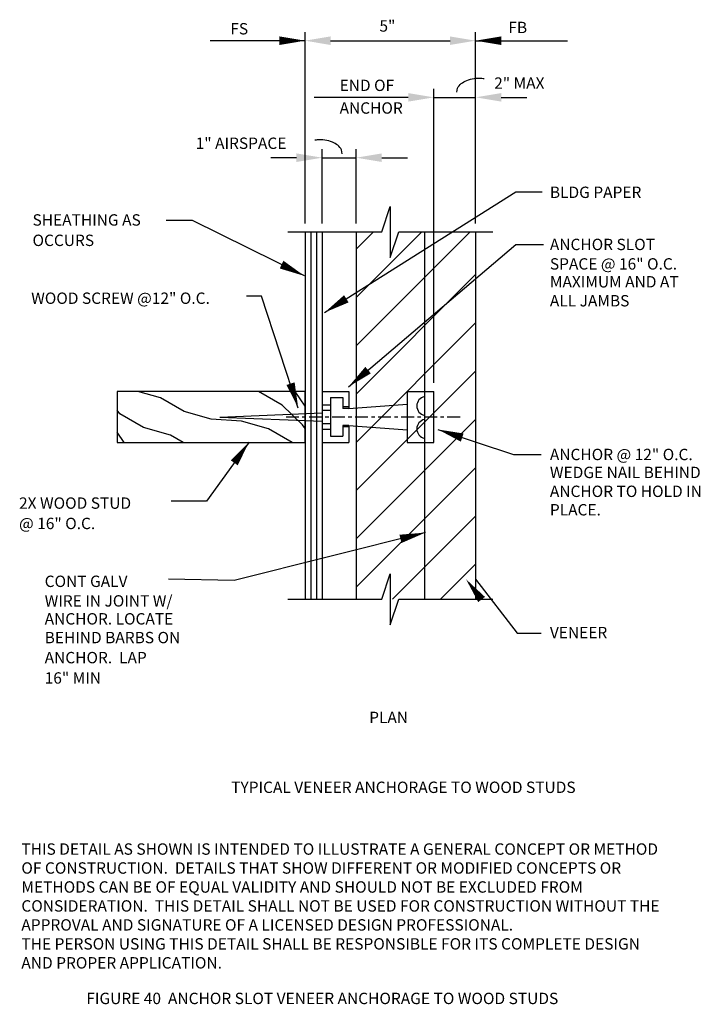
# Model space of a CAD drawing. Extents: x 1.4 to 21.3, y -3 to 25.8.
import ezdxf

# ---------------------------------------------------------------- set-up
doc = ezdxf.new("R2010")
doc.units = 0
doc.header["$LTSCALE"] = 0.5
doc.header["$MEASUREMENT"] = 0
doc.linetypes.add('CL', pattern=[0.96, 0.75, -0.1, 0.01, -0.1])
doc.layers.get('0').update_dxf_attribs({"linetype": 'CONTINUOUS'})
for name, color, linetype in [('FRMG', 3, 'CONTINUOUS'), ('HATCH', 9, 'CONTINUOUS'), ('NOTES', 2, 'CONTINUOUS'), ('REINF', 6, 'CONTINUOUS'), ('SNO', 2, 'CONTINUOUS'), ('STRUCT', 5, 'CONTINUOUS')]:
    doc.layers.add(name, color=color, linetype=linetype)
doc.styles.add('ROMAN', font='ROMANS', dxfattribs={"height": 0.328125})

# ---------------------------------------------------------------- blocks, each defined once
blk = doc.blocks.new('*X2')
at = {"color": 0}
for p, q in [((15.199, 18.028), (18.534, 21.362)), ((15.199, 19.442), (17.119, 21.362)), ((15.199, 20.856), (15.705, 21.362)), ((15.199, 16.613), (18.699, 20.113)), ((15.199, 15.199), (18.699, 18.699)), ((15.199, 13.785), (18.699, 17.285)), ((15.199, 12.371), (18.699, 15.871)), ((15.199, 10.957), (18.699, 14.457)), ((16.259, 10.602), (18.699, 13.042)), ((17.673, 10.602), (18.699, 11.628))]:
    blk.add_line(p, q, dxfattribs=at)
blk = doc.blocks.new('*X0')
at = {"color": 0}
for p, q in [((21.709, 17.335), (22.012, 17.534)), ((22.153, 16.77), (22.553, 17.463)), ((22.553, 17.463), (22.661, 17.534)), ((21.926, 15.977), (22.153, 16.77)), ((23.019, 16.27), (23.209, 16.936)), ((22.619, 15.577), (23.019, 16.27)), ((21.709, 15.602), (21.926, 15.977)), ((22.392, 14.785), (22.619, 15.577)), ((22.339, 13.892), (22.392, 14.785)), ((22.112, 13.099), (22.339, 13.892)), ((22.805, 12.699), (23.205, 13.392)), ((23.205, 13.392), (23.209, 13.408)), ((21.712, 12.406), (22.112, 13.099)), ((22.232, 12.106), (22.805, 12.699)), ((21.709, 12.404), (21.712, 12.406)), ((22.772, 12.034), (23.209, 12.323)), ((22.123, 12.034), (22.232, 12.106))]:
    blk.add_line(p, q, dxfattribs=at)
blk = doc.blocks.new('SH-2X6')
at = {"layer": 'STRUCT'}
blk.add_lwpolyline([(-0.75, -2.75), (0.75, -2.75), (0.75, 2.75), (-0.75, 2.75)], close=True, dxfattribs=at)
at = {"layer": 'HATCH'}
blk.add_blockref('*X0', (-22.459, -14.784), dxfattribs=at)

msp = doc.modelspace()

# ---------------------------------------------------------------- linework, layer by layer
at = {"layer": 'FRMG'}
for p, q in [((9.749, 19.587), (9.749, 8.827)), ((11.249, 19.587), (11.249, 8.827)), ((14.749, 19.587), (14.749, 8.827))]:
    msp.add_line(p, q, dxfattribs=at)
at = {"layer": 'FRMG', "color": 5}
msp.add_line((10.249, 19.587), (10.249, 8.827), dxfattribs=at)
at = {"layer": 'HATCH'}
for p, q in [((9.919, 19.587), (9.919, 8.827)), ((10.089, 19.587), (10.089, 8.827)), ((10.249, 14.917), (11.031, 14.917)), ((10.499, 14.735), (10.858, 14.735)), ((10.499, 14.735), (10.499, 13.602)), ((10.858, 14.735), (10.858, 14.417)), ((11.031, 14.917), (11.031, 14.417)), ((12.743, 14.917), (12.743, 13.417)), ((12.743, 14.917), (13.524, 14.917)), ((13.524, 13.417), (13.524, 14.917)), ((11.031, 14.463), (10.858, 14.463)), ((11.031, 14.417), (12.743, 14.547)), ((11.031, 14.417), (10.858, 14.417)), ((10.858, 13.917), (10.858, 13.602)), ((11.031, 13.917), (10.858, 13.917)), ((11.031, 13.876), (10.858, 13.876)), ((11.031, 13.917), (12.743, 13.787)), ((11.031, 13.917), (11.031, 13.417)), ((10.499, 13.602), (10.858, 13.602)), ((10.249, 13.417), (11.031, 13.417)), ((12.743, 13.417), (13.524, 13.417))]:
    msp.add_line(p, q, dxfattribs=at)
for centre in [(13.308, 14.491), (13.308, 13.818)]:
    msp.add_arc(centre, 0.282, 102.0215, 257.9785, dxfattribs=at)
at = {"layer": 'NOTES', "linetype": 'Continuous'}
for p, q in [((9.749, 19.837), (9.749, 25.439)), ((14.749, 19.837), (14.749, 25.439)), ((10.499, 25.189), (13.999, 25.189)), ((13.524, 15.167), (13.524, 23.78)), ((14.749, 19.837), (14.749, 23.78)), ((12.774, 23.53), (10.019, 23.53)), ((13.524, 23.53), (14.749, 23.53)), ((15.499, 23.53), (16.249, 23.53)), ((10.249, 19.837), (10.249, 22.012)), ((11.249, 19.837), (11.249, 22.012)), ((9.499, 21.762), (8.749, 21.762)), ((10.249, 21.762), (11.249, 21.762)), ((11.999, 21.762), (12.749, 21.762))]:
    msp.add_line(p, q, dxfattribs=at)
at = {"layer": 'NOTES', "linetype": 'CL'}
msp.add_line((14.293, 14.167), (9.147, 14.167), dxfattribs=at)
at = {"layer": 'NOTES'}
for points in [[(9.749, 25.189), (6.971, 25.189)], [(14.749, 25.189), (17.441, 25.189)], [(10.325, 17.229), (15.929, 20.767), (16.703, 20.767)], [(9.736, 18.298), (6.455, 19.919), (5.68, 19.919)], [(11.026, 15.055), (15.929, 19.219), (16.74, 19.219)], [(9.551, 14.428), (8.473, 17.708), (8.035, 17.708)], [(13.643, 13.802), (15.855, 13.065), (16.666, 13.065)], [(8.113, 13.433), (6.86, 11.701), (5.828, 11.701)], [(13.275, 10.78), (7.671, 9.38), (5.751, 9.413)], [(14.749, 9.417), (15.966, 7.832), (16.666, 7.832)]]:
    msp.add_lwpolyline(points, dxfattribs=at)
for points in [[(9.749, 25.189, 0, 0.25, 0), (8.999, 25.189, 0.25, 0.25, 0)], [(14.749, 25.189, 0, 0.25, 0), (15.499, 25.189, 0.25, 0.25, 0)], [(9.736, 18.298, 0, 0.25, 0), (9.063, 18.63, 0.25, 0.25, 0)], [(10.325, 17.229, 0, 0.25, 0), (10.96, 17.629, 0.25, 0.25, 0)], [(11.026, 15.055, 0, 0.25, 0), (11.598, 15.54, 0.25, 0.25, 0)], [(9.551, 14.428, 0, 0.25, 0), (9.326, 15.144, 0.25, 0.25, 0)], [(13.643, 13.802, 0, 0.25, 0), (14.355, 13.565, 0.25, 0.25, 0)], [(8.113, 13.433, 0, 0.25, 0), (7.674, 12.826, 0.25, 0.25, 0)], [(13.275, 10.78, 0, 0.25, 0), (12.547, 10.598, 0.25, 0.25, 0)], [(14.466, 9.417, 0, 0.25, 0), (14.923, 8.822, 0.25, 0.25, 0)]]:
    msp.add_lwpolyline(points, format="xyseb", dxfattribs=at)
at = {"layer": 'NOTES', "linetype": 'Continuous'}
for points in [[(14.196, 23.678), (14.216, 23.796, -0.106706), (14.326, 23.931, -0.072808), (14.487, 24.024, -0.059264), (14.706, 24.083, -0.059264), (14.934, 24.089, -0.026284), (15, 24.079, -0.106706)], [(10.842, 21.872), (10.822, 21.991, 0.106706), (10.712, 22.125, 0.072808), (10.551, 22.218, 0.059264), (10.332, 22.277, 0.059264), (10.105, 22.283, 0.026284), (10.038, 22.273, 0.106706)]]:
    msp.add_lwpolyline(points, format="xyb", dxfattribs=at)
for points in [[(10.499, 25.314), (10.499, 25.064), (9.749, 25.189)], [(13.999, 25.314), (13.999, 25.064), (14.749, 25.189)], [(12.774, 23.655), (12.774, 23.405), (13.524, 23.53)], [(15.499, 23.655), (15.499, 23.405), (14.749, 23.53)], [(9.499, 21.887), (9.499, 21.637), (10.249, 21.762)], [(11.999, 21.887), (11.999, 21.637), (11.249, 21.762)]]:
    msp.add_solid(points, dxfattribs=at)
at = {"layer": 'REINF'}
msp.add_line((13.249, 19.587), (13.249, 8.827), dxfattribs=at)
at = {"layer": 'STRUCT', "color": 2}
for p, q in [((10.249, 14.528), (10.499, 14.528)), ((10.499, 14.528), (10.499, 13.806)), ((7.249, 14.167), (10.249, 14.292)), ((7.249, 14.167), (10.249, 14.042)), ((10.249, 14.363), (10.499, 14.363)), ((10.249, 13.972), (10.499, 13.972)), ((10.249, 13.806), (10.499, 13.806))]:
    msp.add_line(p, q, dxfattribs=at)
at = {"layer": 'STRUCT', "color": 3}
for points in [[(9.249, 19.587), (11.999, 19.587), (12.249, 20.337), (12.249, 18.837), (12.499, 19.587), (15.249, 19.587)], [(9.249, 8.827), (11.999, 8.827), (12.249, 9.577), (12.249, 8.077), (12.499, 8.827), (15.249, 8.827)]]:
    msp.add_lwpolyline(points, dxfattribs=at)

# ---------------------------------------------------------------- block references
at = {"layer": 'HATCH'}
msp.add_blockref('*X2', (-3.95, -1.775), dxfattribs=at)
at = {"layer": 'STRUCT', "color": 5, "rotation": 90}
msp.add_blockref('SH-2X6', (6.999, 14.167), dxfattribs=at)

# ---------------------------------------------------------------- texts
at = {"color": 3, "style": 'ROMAN'}
for s, p in [('THIS DETAIL AS SHOWN IS INTENDED TO ILLUSTRATE A GENERAL CONCEPT OR METHOD ', (1.438, 1.346)), ('OF CONSTRUCTION.  DETAILS THAT SHOW DIFFERENT OR MODIFIED CONCEPTS OR ', (1.438, 0.791)), ('METHODS CAN BE OF EQUAL VALIDITY AND SHOULD NOT BE EXCLUDED FROM ', (1.438, 0.235)), ('CONSIDERATION.  THIS DETAIL SHALL NOT BE USED FOR CONSTRUCTION WITHOUT THE ', (1.438, -0.32)), ('APPROVAL AND SIGNATURE OF A LICENSED DESIGN PROFESSIONAL.  ', (1.438, -0.876)), ('THE PERSON USING THIS DETAIL SHALL BE RESPONSIBLE FOR ITS COMPLETE DESIGN ', (1.438, -1.431)), ('AND PROPER APPLICATION.', (1.438, -1.987))]:
    msp.add_text(s, height=0.33333, dxfattribs=at).set_placement(p)
at = {"color": 5, "style": 'ROMAN'}
msp.add_text('FIGURE 40  ANCHOR SLOT VENEER ANCHORAGE TO WOOD STUDS', height=0.33333, dxfattribs=at).set_placement((3.342, -3.029))
at = {"layer": 'SNO', "color": 3, "style": 'ROMAN'}
for s, p in [('FS', (7.561, 25.373)), ('5"', (11.93, 25.454)), ('FB', (15.708, 25.41)), ('END OF', (10.763, 23.715)), ('2" MAX', (15.292, 23.78)), ('ANCHOR', (10.763, 23.051)), ('1" AIRSPACE', (6.545, 22.019)), ('BLDG PAPER', (16.925, 20.582)), ('SHEATHING AS', (1.765, 19.772)), ('OCCURS', (1.765, 19.175)), ('ANCHOR SLOT', (16.925, 19.055)), ('SPACE @ 16" O.C.', (16.925, 18.485)), ('MAXIMUM AND AT ', (16.925, 17.961)), ('WOOD SCREW @12" O.C.', (1.726, 17.48)), ('ALL JAMBS', (16.925, 17.406)), ('ANCHOR @ 12" O.C.', (16.925, 12.903)), ('WEDGE NAIL BEHIND', (16.925, 12.378)), ('ANCHOR TO HOLD IN', (16.925, 11.824)), ('2X WOOD STUD', (1.37, 11.479)), ('PLACE.', (16.925, 11.284)), ('@ 16" O.C.', (1.37, 10.883)), ('CONT GALV', (2.121, 9.188)), ('WIRE IN JOINT W/ ', (2.121, 8.615)), ('ANCHOR. LOCATE', (2.121, 8.089)), ('BEHIND BARBS ON', (2.121, 7.54)), ('VENEER', (16.925, 7.687)), ('ANCHOR.  LAP', (2.121, 6.953)), ('16" MIN', (2.121, 6.357)), ('PLAN', (11.63, 5.202)), ('TYPICAL VENEER ANCHORAGE TO WOOD STUDS', (7.586, 3.155))]:
    msp.add_text(s, height=0.333, dxfattribs=at).set_placement(p)

doc.saveas('drawing.dxf')
